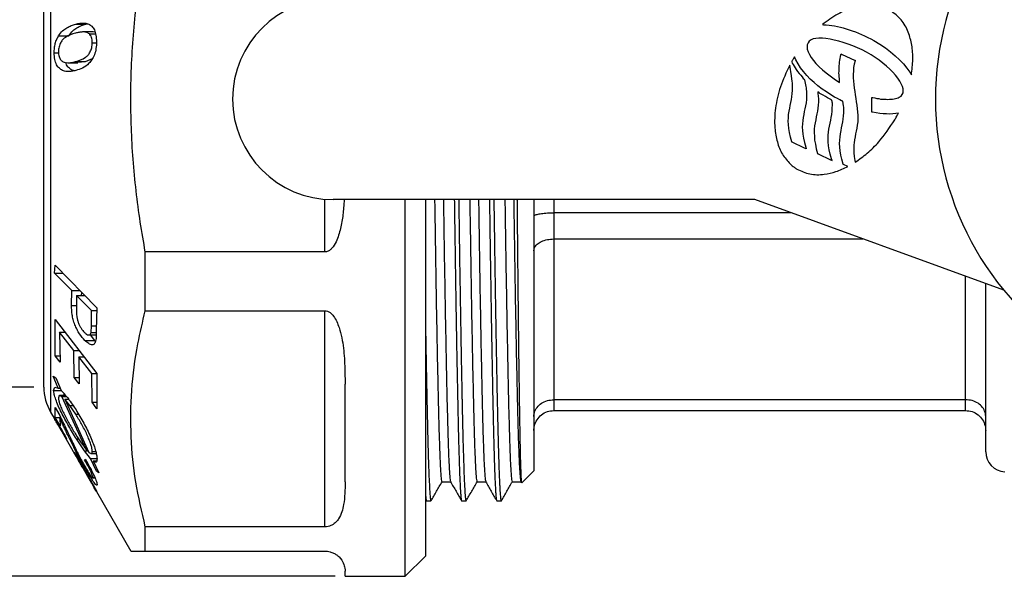
# Model space of a CAD drawing. Units: millimetres. Extents: x 70 to 263, y 24 to 184.
# Drawn here: x 115 to 164, y 121 to 149 of the extents above; entities that cross this region are included whole.
import ezdxf

# ---------------------------------------------------------------- set-up
doc = ezdxf.new("R2010")
doc.units = ezdxf.units.MM
doc.layers.add('DIMENSIONS', color=7, linetype='Continuous')
doc.styles.add('SLDTEXTSTYLE0', font='TXT', dxfattribs={"width": 0.7})
doc.dimstyles.new('SLDDIMSTYLE0', dxfattribs={"dimtxt": 4.701822, "dimasz": 2.116667, "dimexe": 0, "dimexo": 0.0625, "dimgap": 1.175456, "dimtad": 0, "dimtih": 1, "dimtoh": 1, "dimdec": 0, "dimrnd": 1e-09, "dimzin": 12, "dimdsep": 46, "dimtxsty": 'SLDTEXTSTYLE0', "dimsah": 1, "dimcen": 0.09, "dimadec": 0, "dimazin": 3, "dimtfac": 1, "dimtdec": 0, "dimtofl": 0, "dimtmove": 0, "dimatfit": 3, "dimfxl": 0, "dimfrac": 2, "dimtolj": 1, "dimtzin": 12, "dimarcsym": 0})
doc.dimstyles.new('SLDDIMSTYLE2', dxfattribs={"dimtxt": 4.701822, "dimasz": 2.116667, "dimexe": 0, "dimexo": 0.0625, "dimgap": 1.175456, "dimtad": 0, "dimtih": 1, "dimtoh": 1, "dimdec": 1, "dimrnd": 1e-09, "dimzin": 12, "dimdsep": 46, "dimtxsty": 'SLDTEXTSTYLE0', "dimsah": 1, "dimcen": 0.09, "dimadec": 0, "dimazin": 3, "dimtfac": 1, "dimtdec": 1, "dimtofl": 0, "dimtmove": 0, "dimatfit": 3, "dimfxl": 0, "dimfrac": 2, "dimtolj": 1, "dimtzin": 12, "dimarcsym": 0})

# ---------------------------------------------------------------- blocks, each defined once
blk = doc.blocks.new('_D_3')
at = {"layer": 'DIMENSIONS'}
for p, q in [((130.462, 168.99), (75.962, 168.99)), ((75.962, 168.99), (75.962, 148.234)), ((75.962, 121.49), (75.962, 142.246)), ((130.462, 121.49), (75.962, 121.49))]:
    blk.add_line(p, q, dxfattribs=at)
for points in [[(75.962, 168.99), (75.239, 164.288), (76.686, 164.288)], [(75.962, 121.49), (76.686, 126.192), (75.239, 126.192)]]:
    blk.add_solid(points, dxfattribs=at)
at = {"layer": 'DIMENSIONS', "char_height": 3.7042, "attachment_point": 1, "style": 'SLDTEXTSTYLE0'}
for s, insert in [('%%c', (70.488, 147.021)), ('48', (75.949, 147.021))]:
    blk.add_mtext(s, dxfattribs=dict(at, insert=insert))
blk = doc.blocks.new('_D_4')
at = {"layer": 'DIMENSIONS'}
for p, q in [((115.462, 159.57), (99.962, 159.57)), ((99.962, 159.57), (99.962, 148.114)), ((99.962, 130.91), (99.962, 142.366)), ((115.462, 130.91), (99.962, 130.91))]:
    blk.add_line(p, q, dxfattribs=at)
for points in [[(99.962, 159.57), (99.239, 154.869), (100.686, 154.869)], [(99.962, 130.91), (100.686, 135.612), (99.239, 135.612)]]:
    blk.add_solid(points, dxfattribs=at)
at = {"layer": 'DIMENSIONS', "insert": (93.422, 147.141), "char_height": 3.7042, "attachment_point": 1, "style": 'SLDTEXTSTYLE0'}
blk.add_mtext('25 PE', dxfattribs=at)

msp = doc.modelspace()

# ---------------------------------------------------------------- linework, layer by layer
at = {"color": 8, "linetype": 'Continuous', "lineweight": 25}
for p, q in [((116.297, 160.82), (116.297, 129.66)), ((129.962, 137.637), (129.962, 140.256)), ((141.362, 140.24), (141.362, 139.583)), ((161.862, 130.28), (161.862, 136.419)), ((117.336, 134.969), (117.586, 134.969)), ((118.329, 133.963), (118.58, 133.963)), ((117.159, 128.506), (117.224, 128.506))]:
    msp.add_line(p, q, dxfattribs=at)
at = {"color": 7, "linetype": 'Continuous', "lineweight": 25}
for p, q in [((115.962, 130.91), (115.962, 159.57)), ((117.547, 148.969), (118.047, 148.969)), ((118.416, 148.582), (117.916, 148.582)), ((118.047, 148.969), (118.137, 148.984)), ((118.51, 148.571), (118.416, 148.58)), ((154.729, 148.945), (154.79, 148.943)), ((154.79, 148.943), (154.925, 148.933)), ((154.925, 148.933), (155.06, 148.919)), ((155.06, 148.919), (155.198, 148.904)), ((155.198, 148.904), (155.34, 148.879)), ((155.34, 148.879), (155.479, 148.851)), ((155.479, 148.851), (155.625, 148.82)), ((155.625, 148.82), (155.771, 148.782)), ((155.771, 148.782), (155.922, 148.745)), ((155.922, 148.745), (156.069, 148.693)), ((156.069, 148.693), (156.22, 148.645)), ((156.22, 148.645), (156.375, 148.584)), ((156.375, 148.584), (156.525, 148.523)), ((116.699, 148.397), (117.199, 148.397)), ((118.228, 148.484), (118.536, 148.484)), ((154.076, 148.118), (154.016, 148.039)), ((154.176, 148.191), (154.076, 148.118)), ((154.277, 148.232), (154.176, 148.191)), ((154.407, 148.257), (154.277, 148.232)), ((154.558, 148.271), (154.407, 148.257)), ((154.728, 148.268), (154.558, 148.271)), ((154.91, 148.255), (154.728, 148.268)), ((155.11, 148.225), (154.91, 148.255)), ((155.325, 148.177), (155.11, 148.225)), ((155.548, 148.124), (155.325, 148.177)), ((155.771, 148.061), (155.548, 148.124)), ((156.525, 148.523), (156.678, 148.457)), ((156.678, 148.457), (156.834, 148.39)), ((156.834, 148.39), (156.989, 148.311)), ((156.989, 148.311), (157.14, 148.233)), ((157.14, 148.233), (157.294, 148.149)), ((157.294, 148.149), (157.585, 147.975)), ((118.374, 148.046), (118.58, 148.046)), ((153.978, 147.943), (153.966, 147.838)), ((153.966, 147.838), (153.98, 147.72)), ((154.016, 148.039), (153.978, 147.943)), ((153.98, 147.72), (154.021, 147.595)), ((154.021, 147.595), (154.085, 147.458)), ((156.01, 147.979), (155.771, 148.061)), ((156.24, 147.891), (156.01, 147.979)), ((156.478, 147.793), (156.24, 147.891)), ((156.709, 147.688), (156.478, 147.793)), ((156.935, 147.571), (156.709, 147.688)), ((157.585, 147.975), (157.869, 147.79)), ((157.869, 147.79), (158.122, 147.595)), ((158.122, 147.595), (158.358, 147.397)), ((116.477, 147.538), (116.691, 147.538)), ((117.541, 147.112), (118.041, 147.112)), ((117.655, 147.071), (118.041, 147.112)), ((118.041, 147.112), (118.384, 147.257)), ((153.203, 147.103), (153.233, 147.036)), ((153.413, 147.196), (153.346, 147.347)), ((153.523, 147), (153.413, 147.196)), ((154.085, 147.458), (154.173, 147.312)), ((154.173, 147.312), (154.283, 147.162)), ((154.283, 147.162), (154.412, 147.009)), ((155.587, 147.082), (155.598, 147.174)), ((155.598, 147.174), (155.614, 147.264)), ((155.614, 147.264), (155.636, 147.354)), ((155.636, 147.354), (155.656, 147.441)), ((155.656, 147.441), (155.667, 147.488)), ((155.667, 147.488), (155.711, 147.468)), ((155.711, 147.468), (156.333, 147.185)), ((156.355, 147.14), (156.318, 146.972)), ((156.333, 147.185), (156.362, 147.171)), ((156.362, 147.171), (156.355, 147.14)), ((157.155, 147.449), (156.935, 147.571)), ((157.364, 147.316), (157.155, 147.449)), ((157.561, 147.176), (157.364, 147.316)), ((157.748, 147.033), (157.561, 147.176)), ((158.358, 147.397), (158.572, 147.197)), ((158.572, 147.197), (158.767, 146.991)), ((117.155, 147.05), (117.655, 147.05)), ((153.193, 146.399), (153.103, 146.921)), ((153.233, 147.036), (153.278, 146.961)), ((153.278, 146.961), (153.328, 146.874)), ((153.328, 146.874), (153.369, 146.8)), ((153.369, 146.8), (153.426, 146.717)), ((153.426, 146.717), (153.496, 146.621)), ((153.496, 146.621), (153.574, 146.519)), ((153.648, 146.803), (153.523, 147)), ((153.792, 146.608), (153.648, 146.803)), ((153.954, 146.419), (153.792, 146.608)), ((154.412, 147.009), (154.562, 146.853)), ((154.562, 146.853), (154.731, 146.703)), ((154.731, 146.703), (154.913, 146.545)), ((155.557, 146.532), (155.562, 146.629)), ((155.56, 146.719), (155.564, 146.814)), ((155.562, 146.629), (155.56, 146.719)), ((155.564, 146.814), (155.568, 146.901)), ((155.568, 146.901), (155.579, 146.996)), ((155.579, 146.996), (155.587, 147.082)), ((156.274, 146.642), (156.265, 146.469)), ((156.288, 146.806), (156.274, 146.642)), ((156.318, 146.972), (156.288, 146.806)), ((157.922, 146.879), (157.748, 147.033)), ((158.086, 146.728), (157.922, 146.879)), ((158.237, 146.578), (158.086, 146.728)), ((158.767, 146.991), (158.935, 146.785)), ((158.935, 146.785), (159.085, 146.578)), ((153.213, 146.251), (153.193, 146.399)), ((153.221, 146.128), (153.213, 146.251)), ((153.234, 146.032), (153.221, 146.128)), ((153.574, 146.519), (153.65, 146.424)), ((153.65, 146.424), (153.721, 146.341)), ((153.721, 146.341), (153.78, 146.265)), ((153.78, 146.265), (153.823, 146.224)), ((153.823, 146.224), (153.831, 146.216)), ((153.831, 146.216), (153.834, 146.205)), ((153.834, 146.205), (153.854, 146.118)), ((153.854, 146.118), (153.867, 146.034)), ((154.126, 146.236), (153.954, 146.419)), ((154.316, 146.06), (154.126, 146.236)), ((154.913, 146.545), (155.111, 146.395)), ((155.111, 146.395), (155.32, 146.243)), ((155.32, 146.243), (155.54, 146.105)), ((155.565, 146.447), (155.557, 146.532)), ((155.567, 146.354), (155.565, 146.447)), ((155.575, 146.261), (155.567, 146.354)), ((155.582, 146.169), (155.575, 146.261)), ((155.589, 146.074), (155.582, 146.169)), ((156.265, 146.469), (156.268, 146.306)), ((156.268, 146.306), (156.278, 146.133)), ((156.278, 146.133), (156.292, 145.962)), ((158.366, 146.426), (158.237, 146.578)), ((158.483, 146.28), (158.366, 146.426)), ((158.582, 146.134), (158.483, 146.28)), ((158.659, 145.997), (158.582, 146.134)), ((159.085, 146.578), (159.163, 146.446)), ((153.233, 145.515), (153.241, 145.667)), ((153.242, 145.953), (153.234, 146.032)), ((153.241, 145.667), (153.244, 145.834)), ((153.244, 145.834), (153.242, 145.953)), ((153.867, 146.034), (153.885, 145.95)), ((153.885, 145.95), (153.9, 145.874)), ((153.9, 145.874), (153.918, 145.796)), ((153.918, 145.796), (153.927, 145.71)), ((153.927, 145.71), (153.939, 145.632)), ((153.939, 145.632), (153.947, 145.542)), ((154.51, 145.895), (154.316, 146.06)), ((154.718, 145.735), (154.51, 145.895)), ((154.93, 145.594), (154.718, 145.735)), ((155.54, 146.105), (155.59, 146.071)), ((155.59, 146.071), (155.589, 146.074)), ((156.292, 145.962), (156.312, 145.789)), ((156.312, 145.789), (156.339, 145.619)), ((158.717, 145.864), (158.659, 145.997)), ((158.747, 145.743), (158.717, 145.864)), ((158.761, 145.637), (158.747, 145.743)), ((158.749, 145.546), (158.761, 145.637)), ((153.162, 145.067), (153.188, 145.217)), ((153.188, 145.217), (153.213, 145.361)), ((153.213, 145.361), (153.233, 145.515)), ((153.936, 145.215), (153.916, 145.056)), ((153.944, 145.37), (153.936, 145.215)), ((153.947, 145.542), (153.944, 145.37)), ((154.573, 145.549), (154.497, 145.61)), ((154.497, 145.61), (154.509, 145.514)), ((154.509, 145.514), (154.542, 145.261)), ((154.542, 145.261), (154.54, 145.097)), ((154.601, 145.527), (154.573, 145.549)), ((154.668, 145.486), (154.601, 145.527)), ((154.766, 145.431), (154.668, 145.486)), ((154.879, 145.362), (154.766, 145.431)), ((154.992, 145.304), (154.879, 145.362)), ((155.152, 145.453), (154.93, 145.594)), ((155.093, 145.247), (154.992, 145.304)), ((155.156, 145.215), (155.093, 145.247)), ((155.341, 145.341), (155.152, 145.453)), ((155.187, 145.195), (155.156, 145.215)), ((155.202, 145.186), (155.187, 145.195)), ((155.205, 145.169), (155.202, 145.186)), ((155.212, 145.128), (155.205, 145.169)), ((155.486, 145.265), (155.341, 145.341)), ((155.598, 145.202), (155.486, 145.265)), ((155.682, 145.162), (155.598, 145.202)), ((155.737, 145.14), (155.682, 145.162)), ((155.754, 145.133), (155.737, 145.14)), ((155.77, 145.017), (155.754, 145.133)), ((156.339, 145.619), (156.365, 145.447)), ((156.365, 145.447), (156.392, 145.275)), ((156.392, 145.275), (156.418, 145.103)), ((157.197, 145.328), (157.244, 145.318)), ((157.197, 145.28), (157.197, 145.328)), ((157.198, 144.622), (157.197, 145.28)), ((157.244, 145.318), (157.342, 145.299)), ((157.342, 145.299), (157.442, 145.277)), ((157.442, 145.277), (157.538, 145.262)), ((157.538, 145.262), (157.631, 145.245)), ((157.631, 145.245), (157.726, 145.237)), ((157.726, 145.237), (157.818, 145.232)), ((157.818, 145.232), (157.903, 145.229)), ((157.903, 145.229), (157.99, 145.225)), ((157.99, 145.225), (158.071, 145.233)), ((158.071, 145.233), (158.155, 145.234)), ((158.155, 145.234), (158.227, 145.24)), ((158.227, 145.24), (158.298, 145.254)), ((158.298, 145.254), (158.371, 145.271)), ((158.371, 145.271), (158.441, 145.285)), ((158.441, 145.285), (158.498, 145.307)), ((158.498, 145.307), (158.554, 145.331)), ((158.554, 145.331), (158.65, 145.393)), ((158.65, 145.393), (158.711, 145.461)), ((158.711, 145.461), (158.749, 145.546)), ((153.078, 144.632), (153.103, 144.781)), ((153.103, 144.781), (153.13, 144.927)), ((153.13, 144.927), (153.162, 145.067)), ((153.862, 144.758), (153.831, 144.617)), ((153.888, 144.909), (153.862, 144.758)), ((153.916, 145.056), (153.888, 144.909)), ((154.486, 144.646), (154.454, 144.499)), ((154.511, 144.789), (154.486, 144.646)), ((154.525, 144.941), (154.511, 144.789)), ((154.54, 145.097), (154.525, 144.941)), ((155.216, 145.12), (155.212, 145.128)), ((155.215, 144.634), (155.225, 144.794)), ((155.217, 145.118), (155.216, 145.12)), ((155.218, 145.104), (155.217, 145.118)), ((155.224, 145.081), (155.218, 145.104)), ((155.227, 145.031), (155.224, 145.081)), ((155.225, 144.794), (155.228, 144.961)), ((155.228, 144.961), (155.227, 145.031)), ((155.784, 144.909), (155.77, 145.017)), ((155.791, 144.833), (155.784, 144.909)), ((155.798, 144.779), (155.791, 144.833)), ((155.796, 144.557), (155.799, 144.723)), ((155.799, 144.723), (155.798, 144.779)), ((156.418, 145.103), (156.445, 144.936)), ((156.445, 144.936), (156.466, 144.762)), ((156.466, 144.762), (156.486, 144.6)), ((153.034, 144.143), (153.037, 144.313)), ((153.037, 144.313), (153.051, 144.477)), ((153.051, 144.477), (153.078, 144.632)), ((153.752, 144.175), (153.738, 144.014)), ((153.772, 144.324), (153.752, 144.175)), ((153.799, 144.472), (153.772, 144.324)), ((153.831, 144.617), (153.799, 144.472)), ((154.396, 144.208), (154.37, 144.058)), ((154.428, 144.355), (154.396, 144.208)), ((154.454, 144.499), (154.428, 144.355)), ((155.111, 144.043), (155.143, 144.184)), ((155.143, 144.184), (155.169, 144.329)), ((155.169, 144.329), (155.197, 144.482)), ((155.197, 144.482), (155.215, 144.634)), ((155.743, 144.104), (155.768, 144.249)), ((155.768, 144.249), (155.788, 144.404)), ((155.788, 144.404), (155.796, 144.557)), ((156.486, 144.6), (156.5, 144.432)), ((156.499, 144.26), (156.49, 144.103)), ((156.5, 144.432), (156.499, 144.26)), ((157.198, 144.589), (157.198, 144.622)), ((157.231, 144.584), (157.198, 144.589)), ((157.411, 144.553), (157.231, 144.584)), ((157.585, 144.526), (157.411, 144.553)), ((157.756, 144.506), (157.585, 144.526)), ((157.919, 144.499), (157.756, 144.506)), ((158.084, 144.495), (157.919, 144.499)), ((158.236, 144.505), (158.084, 144.495)), ((158.384, 144.519), (158.236, 144.505)), ((158.517, 144.544), (158.384, 144.519)), ((153.037, 143.968), (153.034, 144.143)), ((153.054, 143.774), (153.037, 143.968)), ((153.087, 143.57), (153.054, 143.774)), ((153.738, 144.014), (153.731, 143.848)), ((153.731, 143.848), (153.734, 143.678)), ((153.734, 143.678), (153.755, 143.491)), ((154.329, 143.74), (154.321, 143.573)), ((154.343, 143.904), (154.329, 143.74)), ((154.37, 144.058), (154.343, 143.904)), ((155.039, 143.601), (155.059, 143.75)), ((155.059, 143.75), (155.086, 143.9)), ((155.086, 143.9), (155.111, 144.043)), ((155.633, 143.517), (155.66, 143.67)), ((155.66, 143.67), (155.685, 143.815)), ((155.685, 143.815), (155.718, 143.962)), ((155.718, 143.962), (155.743, 144.104)), ((156.444, 143.798), (156.417, 143.652)), ((156.469, 143.949), (156.444, 143.798)), ((156.49, 144.103), (156.469, 143.949)), ((153.138, 143.35), (153.087, 143.57)), ((153.206, 143.115), (153.138, 143.35)), ((153.755, 143.491), (153.782, 143.291)), ((153.782, 143.291), (153.832, 143.076)), ((154.321, 143.573), (154.321, 143.57)), ((154.321, 143.57), (154.321, 143.568)), ((154.321, 143.568), (154.331, 143.395)), ((154.331, 143.395), (154.345, 143.201)), ((154.345, 143.201), (154.38, 142.993)), ((155.018, 143.276), (155.026, 143.441)), ((155.026, 143.106), (155.018, 143.276)), ((155.026, 143.441), (155.039, 143.601)), ((155.59, 143.038), (155.598, 143.202)), ((155.598, 143.202), (155.612, 143.365)), ((155.612, 143.365), (155.633, 143.517)), ((156.334, 143.211), (156.307, 143.061)), ((156.359, 143.361), (156.334, 143.211)), ((156.385, 143.506), (156.359, 143.361)), ((156.417, 143.652), (156.385, 143.506)), ((153.211, 143.098), (153.206, 143.115)), ((153.227, 143.091), (153.211, 143.098)), ((153.843, 142.796), (153.227, 143.091)), ((153.832, 143.076), (153.898, 142.842)), ((153.922, 142.759), (153.843, 142.796)), ((153.898, 142.842), (153.922, 142.759)), ((154.38, 142.993), (154.425, 142.772)), ((154.425, 142.772), (154.492, 142.536)), ((155.043, 142.918), (155.026, 143.106)), ((155.074, 142.713), (155.043, 142.918)), ((155.124, 142.497), (155.074, 142.713)), ((155.594, 142.855), (155.59, 143.038)), ((155.615, 142.663), (155.594, 142.855)), ((156.298, 142.966), (156.293, 142.57)), ((156.307, 143.061), (156.298, 142.966)), ((154.492, 142.536), (154.497, 142.518)), ((154.497, 142.518), (154.513, 142.511)), ((154.513, 142.511), (155.137, 142.217)), ((155.192, 142.263), (155.124, 142.497)), ((155.137, 142.217), (155.216, 142.179)), ((155.216, 142.179), (155.192, 142.263)), ((155.643, 142.458), (155.615, 142.663)), ((155.694, 142.245), (155.643, 142.458)), ((155.761, 142.008), (155.694, 142.245)), ((156.293, 142.57), (156.293, 142.566)), ((156.293, 142.566), (156.309, 142.384)), ((156.309, 142.384), (156.341, 142.186)), ((155.766, 141.991), (155.761, 142.008)), ((155.782, 141.984), (155.766, 141.991)), ((155.998, 141.881), (155.782, 141.984)), ((156.341, 142.186), (156.362, 142.094)), ((151.362, 140.24), (130.362, 140.24)), ((133.962, 121.49), (133.962, 140.24)), ((134.962, 140.24), (134.962, 122.49)), ((140.362, 140.24), (140.362, 126.74)), ((163.766, 135.726), (151.362, 140.24)), ((141.362, 139.583), (141.362, 138.28)), ((153.167, 139.583), (141.362, 139.583)), ((141.362, 138.28), (141.362, 130.28)), ((141.362, 138.28), (156.748, 138.28)), ((121.014, 134.707), (121.014, 137.637)), ((129.962, 137.637), (121.014, 137.637)), ((116.5, 136.581), (116.519, 136.969)), ((116.519, 136.969), (118.6, 134.849)), ((117.347, 135.719), (116.5, 136.581)), ((116.5, 136.581), (116.899, 136.581)), ((162.862, 127.692), (162.862, 136.055)), ((117.336, 134.969), (117.347, 135.719)), ((117.347, 135.719), (117.745, 135.719)), ((117.594, 135.47), (117.583, 134.713)), ((118.339, 134.712), (117.594, 135.47)), ((117.594, 135.47), (117.991, 135.47)), ((117.844, 135.47), (117.846, 135.617)), ((118.6, 134.849), (118.575, 133.744)), ((118.329, 133.963), (118.339, 134.712)), ((118.339, 134.712), (118.597, 134.712)), ((121.014, 134.707), (129.962, 134.707)), ((129.962, 123.954), (129.962, 134.707)), ((116.518, 134.278), (118.605, 131.585)), ((116.524, 132.469), (116.518, 134.278)), ((118.315, 133.619), (118.329, 133.963)), ((116.747, 133.639), (116.771, 132.151)), ((117.458, 132.723), (116.747, 133.639)), ((116.747, 133.639), (117.013, 133.639)), ((118.199, 133.5), (118.567, 133.5)), ((118.504, 133.226), (118.287, 133.5)), ((118.315, 133.619), (118.571, 133.619)), ((118.575, 133.744), (118.561, 133.319)), ((118.004, 133.226), (118.504, 133.226)), ((116.771, 132.151), (116.524, 132.469)), ((116.524, 132.469), (116.765, 132.469)), ((117.471, 131.382), (117.458, 132.723)), ((117.458, 132.723), (117.723, 132.723)), ((117.703, 132.407), (117.715, 131.066)), ((118.343, 131.582), (117.703, 132.407)), ((117.703, 132.407), (117.968, 132.407)), ((116.43, 131.454), (116.563, 131.366)), ((116.682, 130.858), (116.43, 131.454)), ((118.36, 130.15), (118.343, 131.582)), ((118.343, 131.582), (118.6, 131.582)), ((118.605, 131.585), (118.606, 129.833)), ((116.563, 131.366), (116.822, 130.743)), ((117.715, 131.066), (117.471, 131.382)), ((117.471, 131.382), (117.712, 131.382)), ((130.962, 126.193), (130.962, 131.054)), ((116.447, 130.743), (116.506, 130.911)), ((116.447, 130.743), (116.822, 130.743)), ((116.506, 130.911), (116.682, 130.858)), ((116.682, 130.858), (116.774, 130.858)), ((116.732, 130.49), (116.685, 130.375)), ((116.863, 130.437), (116.732, 130.49)), ((117.04, 130.491), (116.752, 130.491)), ((118.068, 127.803), (116.863, 130.437)), ((116.863, 130.437), (117.086, 130.437)), ((117.011, 130.299), (118.207, 127.656)), ((117.252, 129.996), (117.011, 130.299)), ((117.011, 130.299), (117.2, 130.299)), ((117.547, 129.556), (117.252, 129.996)), ((117.252, 129.996), (117.407, 129.996)), ((118.606, 129.833), (118.36, 130.15)), ((118.36, 130.15), (118.606, 130.15)), ((161.862, 130.28), (141.362, 130.28)), ((141.362, 130.28), (141.362, 129.74)), ((161.862, 129.74), (161.862, 130.28)), ((116.297, 129.66), (116.522, 129.27)), ((116.531, 129.392), (116.533, 129.885)), ((116.533, 129.885), (116.709, 129.571)), ((117.547, 129.556), (117.688, 129.556)), ((141.362, 129.74), (161.862, 129.74)), ((116.779, 128.971), (116.531, 129.392)), ((116.531, 129.392), (116.798, 129.392)), ((116.76, 129.337), (116.779, 128.971)), ((116.76, 129.337), (116.825, 129.337)), ((116.787, 128.812), (117.561, 127.472)), ((117.078, 128.389), (117.086, 128.336)), ((117.982, 127.732), (117.588, 128.325)), ((117.588, 128.325), (117.697, 128.325)), ((117.473, 127.663), (117.517, 127.62)), ((117.517, 127.62), (118.583, 125.744)), ((118.286, 127.347), (117.982, 127.732)), ((117.982, 127.732), (118.173, 127.732)), ((118.068, 127.803), (118.141, 127.803)), ((118.328, 127.596), (118.571, 127.596)), ((118.375, 127.705), (118.544, 127.705)), ((118.331, 126.16), (117.77, 127.143)), ((117.99, 127.269), (118.03, 127.317)), ((117.99, 127.269), (118.057, 127.269)), ((118.591, 126.72), (118.286, 127.347)), ((118.286, 127.347), (118.608, 127.347)), ((118.41, 127.229), (118.696, 126.633)), ((118.41, 127.229), (118.581, 127.229)), ((117.854, 126.964), (118.335, 126.13)), ((118.057, 126.801), (118.1, 126.801)), ((118.696, 126.633), (118.591, 126.72)), ((118.591, 126.72), (118.655, 126.72)), ((139.762, 126.14), (140.362, 126.74)), ((118.341, 126.134), (118.331, 126.16)), ((118.389, 126.389), (118.51, 126.389)), ((118.405, 126.408), (118.501, 126.408)), ((135.784, 126.187), (136.218, 126.187)), ((137.534, 126.187), (137.968, 126.187)), ((139.284, 126.187), (139.718, 126.187)), ((139.715, 126.193), (139.747, 126.138)), ((118.582, 125.703), (120.292, 122.74)), ((118.583, 125.744), (118.589, 125.707)), ((134.962, 125.332), (135.012, 125.246)), ((135.018, 125.24), (135.237, 125.24)), ((136.769, 125.24), (136.987, 125.24)), ((138.519, 125.24), (138.737, 125.24)), ((121.014, 122.74), (121.014, 123.954)), ((129.962, 123.954), (121.014, 123.954)), ((121.014, 122.74), (129.962, 122.74)), ((133.962, 121.49), (134.962, 122.49)), ((130.962, 121.49), (130.962, 121.74)), ((130.962, 121.49), (133.962, 121.49))]:
    msp.add_line(p, q, dxfattribs=at)
at = {"color": 7, "linetype": 'Continuous', "lineweight": 25, "flags": 128}
msp.add_lwpolyline([(118.575, 125.721), (118.454, 125.932), (118.346, 126.119)], dxfattribs=at)
at = {"color": 7, "linetype": 'Continuous', "lineweight": 25}
for centre, radius, start, end in [((175.362, 145.24), 15, 119.9264, 240.0736), ((130.362, 145.24), 5, 90, 270), ((118.462, 130.91), 2.5, 180, 210), ((163.862, 127.692), 1, 180, 267.1936)]:
    msp.add_arc(centre, radius, start, end, dxfattribs=at)
for points, knots in [([(121.014, 137.637), (120.928, 138.128), (120.661, 139.654), (120.369, 142.24), (120.247, 145.419), (120.398, 148.624), (120.705, 151.106), (120.954, 152.505), (121.014, 152.844)], [0, 0, 0, 0, 0.097767, 0.303866, 0.509937, 0.721235, 0.932568, 1, 1, 1, 1]), ([(158.121, 149.646), (157.936, 149.733), (157.563, 149.908), (156.92, 149.942), (156.218, 149.812), (155.457, 149.489), (154.979, 149.132), (154.729, 148.945)], [0, 0, 0, 0, 0.165045, 0.333798, 0.513986, 0.745789, 1, 1, 1, 1]), ([(159.163, 146.446), (159.195, 146.701), (159.257, 147.194), (159.204, 147.914), (159.026, 148.591), (158.691, 149.22), (158.309, 149.505), (158.121, 149.646)], [0, 0, 0, 0, 0.216459, 0.417121, 0.6024168, 0.8046678, 1, 1, 1, 1]), ([(116.699, 148.397), (116.764, 148.482), (116.895, 148.652), (117.111, 148.798), (117.329, 148.904), (117.474, 148.948), (117.547, 148.969)], [0, 0, 0, 0, 0.248833, 0.498486, 0.749158, 1, 1, 1, 1]), ([(117.199, 148.397), (117.264, 148.482), (117.395, 148.652), (117.611, 148.798), (117.829, 148.904), (117.974, 148.948), (118.047, 148.969)], [0, 0, 0, 0, 0.248833, 0.498487, 0.749157, 1, 1, 1, 1]), ([(118.228, 148.484), (118.174, 148.516), (118.066, 148.582), (117.89, 148.586), (117.713, 148.567), (117.594, 148.538), (117.535, 148.523)], [0, 0, 0, 0, 0.249145, 0.499112, 0.749509, 1, 1, 1, 1]), ([(117.547, 148.969), (117.622, 148.987), (117.772, 149.022), (117.993, 149.034), (118.189, 148.987), (118.355, 148.874), (118.485, 148.699), (118.567, 148.424), (118.578, 148.205), (118.584, 148.096)], [0, 0, 0, 0, 0.168805, 0.334779, 0.50004, 0.625287, 0.75046, 0.875269, 1, 1, 1, 1]), ([(116.477, 147.538), (116.479, 147.618), (116.483, 147.777), (116.528, 148.013), (116.601, 148.227), (116.666, 148.34), (116.699, 148.397)], [0, 0, 0, 0, 0.250136, 0.499446, 0.748985, 1, 1, 1, 1]), ([(117.535, 148.523), (117.366, 148.474), (117.155, 148.413), (116.908, 148.218), (116.797, 148.06), (116.722, 147.885), (116.689, 147.72), (116.687, 147.636), (116.685, 147.593)], [0, 0, 0, 0, 0.499966, 0.624794, 0.749625, 0.874418, 0.937315, 1, 1, 1, 1]), ([(118.584, 148.096), (118.579, 147.984), (118.569, 147.759), (118.489, 147.438), (118.383, 147.235), (118.287, 147.104), (118.136, 146.936), (117.89, 146.767), (117.668, 146.7), (117.557, 146.666)], [0, 0, 0, 0, 0.125702, 0.250256, 0.375456, 0.435339, 0.500837, 0.749726, 1, 1, 1, 1]), ([(118.374, 148.046), (118.372, 148.094), (118.368, 148.191), (118.337, 148.318), (118.289, 148.417), (118.248, 148.462), (118.228, 148.484)], [0, 0, 0, 0, 0.250862, 0.500367, 0.749726, 1, 1, 1, 1]), ([(116.685, 147.593), (116.688, 147.552), (116.693, 147.471), (116.72, 147.362), (116.757, 147.268), (116.82, 147.169), (116.915, 147.091), (117.161, 147.017), (117.372, 147.07), (117.541, 147.112)], [0, 0, 0, 0, 0.062923, 0.125449, 0.187863, 0.250399, 0.375304, 0.500416, 1, 1, 1, 1]), ([(117.541, 147.112), (117.71, 147.161), (117.921, 147.222), (118.163, 147.418), (118.27, 147.578), (118.34, 147.754), (118.371, 147.92), (118.373, 148.004), (118.374, 148.046)], [0, 0, 0, 0, 0.500008, 0.625132, 0.750023, 0.874645, 0.937426, 1, 1, 1, 1]), ([(117.557, 146.666), (117.481, 146.648), (117.331, 146.613), (117.106, 146.601), (116.904, 146.649), (116.73, 146.762), (116.613, 146.906), (116.543, 147.07), (116.493, 147.263), (116.484, 147.428), (116.477, 147.538)], [0, 0, 0, 0, 0.168913, 0.33444, 0.4993611, 0.6243853, 0.7495294, 0.812316, 0.8751037, 1, 1, 1, 1]), ([(153.255, 147.197), (153.245, 147.18), (153.227, 147.148), (153.21, 147.117), (153.203, 147.103)], [0, 0, 0, 0, 0.5604941, 1, 1, 1, 1]), ([(153.346, 147.347), (153.329, 147.319), (153.298, 147.27), (153.268, 147.219), (153.255, 147.197)], [0, 0, 0, 0, 0.559194, 1, 1, 1, 1]), ([(117.484, 146.651), (117.452, 146.655), (117.363, 146.664), (117.232, 146.769), (117.111, 146.892), (117.072, 147.023), (117.06, 147.061)], [0, 0, 0, 0, 0.192018, 0.527901, 0.861998, 1, 1, 1, 1]), ([(153.103, 146.921), (152.936, 146.568), (152.613, 145.888), (152.37, 144.827), (152.327, 143.894), (152.461, 143.119), (152.703, 142.492), (152.986, 142.172), (153.123, 142.016)], [0, 0, 0, 0, 0.224012, 0.431443, 0.620631, 0.756273, 0.881583, 1, 1, 1, 1]), ([(156.362, 142.094), (156.567, 142.24), (156.991, 142.541), (157.682, 143.228), (158.08, 143.827), (158.33, 144.202)], [0, 0, 0, 0, 0.2596526, 0.5358594, 1, 1, 1, 1]), ([(158.33, 144.202), (158.366, 144.266), (158.43, 144.378), (158.49, 144.493), (158.517, 144.544)], [0, 0, 0, 0, 0.56261, 1, 1, 1, 1]), ([(153.123, 142.016), (153.171, 141.973), (153.24, 141.91), (153.316, 141.856), (153.339, 141.84)], [0, 0, 0, 0, 0.69303, 1, 1, 1, 1]), ([(153.339, 141.84), (153.362, 141.823), (153.402, 141.793), (153.445, 141.765), (153.463, 141.753)], [0, 0, 0, 0, 0.5599355, 1, 1, 1, 1]), ([(153.463, 141.753), (153.674, 141.658), (154.103, 141.463), (154.786, 141.47), (155.426, 141.612), (155.803, 141.789), (155.998, 141.881)], [0, 0, 0, 0, 0.259977, 0.528803, 0.75586, 1, 1, 1, 1]), ([(130.914, 140.24), (130.908, 140.105), (130.889, 139.735), (130.812, 139.139), (130.684, 138.571), (130.516, 138.127), (130.364, 137.866), (130.19, 137.706), (130.068, 137.644), (129.988, 137.639), (129.962, 137.637)], [0, 0, 0, 0, 0.13692, 0.376567, 0.615694, 0.73402, 0.867647, 0.920842, 0.974604, 1, 1, 1, 1]), ([(135.421, 140.24), (135.426, 139.893), (135.443, 138.779), (135.471, 136.961), (135.506, 134.854), (135.542, 132.909), (135.578, 131.17), (135.612, 129.661), (135.647, 128.397), (135.682, 127.393), (135.718, 126.68), (135.753, 126.255), (135.774, 126.219), (135.784, 126.202)], [0, 0, 0, 0, 0.043501, 0.139553, 0.236705, 0.334187, 0.431217, 0.527046, 0.62313, 0.720297, 0.817778, 0.914789, 1, 1, 1, 1]), ([(135.858, 140.24), (135.864, 139.893), (135.88, 138.772), (135.908, 136.963), (135.944, 134.854), (135.98, 132.909), (136.016, 131.17), (136.05, 129.661), (136.084, 128.398), (136.12, 127.392), (136.156, 126.682), (136.188, 126.276), (136.207, 126.239), (136.215, 126.225)], [0, 0, 0, 0, 0.044055, 0.141964, 0.240993, 0.34036, 0.439265, 0.536946, 0.634887, 0.733932, 0.833298, 0.932183, 1, 1, 1, 1]), ([(136.402, 140.24), (136.404, 140.054), (136.413, 139.46), (136.425, 138.608), (136.439, 137.661), (136.452, 136.794), (136.467, 135.847), (136.483, 134.814), (136.502, 133.727), (136.52, 132.679), (136.538, 131.745), (136.553, 130.971), (136.565, 130.389), (136.576, 129.868), (136.587, 129.328), (136.601, 128.743), (136.614, 128.216), (136.626, 127.802), (136.635, 127.484), (136.644, 127.194), (136.656, 126.83), (136.672, 126.406), (136.691, 125.995), (136.707, 125.724), (136.719, 125.555), (136.728, 125.454), (136.737, 125.373), (136.746, 125.305), (136.756, 125.258), (136.764, 125.235), (136.768, 125.241), (136.769, 125.242)], [0, 0, 0, 0, 0.021892, 0.069686, 0.102094, 0.13721, 0.177287, 0.222325, 0.272324, 0.324905, 0.371732, 0.412606, 0.447526, 0.468824, 0.503131, 0.545495, 0.582235, 0.61335, 0.638839, 0.658703, 0.687185, 0.738066, 0.788948, 0.83983, 0.865275, 0.888373, 0.910638, 0.935702, 0.963566, 0.997126, 1, 1, 1, 1]), ([(136.621, 140.24), (136.621, 140.239), (136.626, 139.887), (136.636, 139.121), (136.654, 137.909), (136.668, 136.938), (136.679, 136.26), (136.685, 135.895), (136.691, 135.526), (136.697, 135.153), (136.703, 134.777), (136.713, 134.156), (136.727, 133.357), (136.743, 132.456), (136.756, 131.768), (136.766, 131.254), (136.773, 130.883), (136.779, 130.587), (136.784, 130.339), (136.79, 130.069), (136.798, 129.675), (136.81, 129.154), (136.822, 128.628), (136.834, 128.161), (136.845, 127.756), (136.86, 127.263), (136.878, 126.729), (136.898, 126.23), (136.913, 125.952), (136.92, 125.817), (136.923, 125.776), (136.925, 125.737), (136.928, 125.7), (136.93, 125.663), (136.932, 125.637), (136.935, 125.597), (136.939, 125.543), (136.946, 125.466), (136.954, 125.38), (136.965, 125.296), (136.975, 125.256), (136.982, 125.243), (136.985, 125.24), (136.987, 125.241), (136.987, 125.241)], [0, 0, 0, 0, 0.0001797, 0.0410878, 0.0911221, 0.1461644, 0.1614113, 0.1770019, 0.1929362, 0.2092142, 0.225836, 0.2428015, 0.2927358, 0.3362441, 0.3733256, 0.3969195, 0.4168974, 0.4332593, 0.446005, 0.4588027, 0.47974, 0.5156069, 0.5551899, 0.583882, 0.6143852, 0.6466993, 0.7036719, 0.7606444, 0.810783, 0.8173499, 0.8239168, 0.8304838, 0.8370507, 0.8436177, 0.8501846, 0.8522278, 0.8667695, 0.8834741, 0.9057864, 0.937433, 0.9761126, 0.9857636, 0.9957691, 1, 1, 1, 1]), ([(137.171, 140.24), (137.176, 139.893), (137.193, 138.779), (137.221, 136.961), (137.256, 134.854), (137.292, 132.909), (137.328, 131.17), (137.362, 129.661), (137.397, 128.397), (137.432, 127.393), (137.468, 126.68), (137.503, 126.255), (137.524, 126.219), (137.534, 126.202)], [0, 0, 0, 0, 0.043501, 0.139553, 0.236705, 0.334187, 0.431217, 0.527046, 0.62313, 0.720297, 0.817778, 0.914789, 1, 1, 1, 1]), ([(137.608, 140.24), (137.614, 139.893), (137.63, 138.772), (137.658, 136.963), (137.694, 134.854), (137.73, 132.909), (137.766, 131.17), (137.8, 129.661), (137.834, 128.398), (137.87, 127.392), (137.906, 126.682), (137.938, 126.276), (137.957, 126.239), (137.965, 126.225)], [0, 0, 0, 0, 0.044055, 0.141964, 0.240993, 0.34036, 0.439265, 0.536946, 0.634887, 0.733932, 0.833298, 0.932183, 1, 1, 1, 1]), ([(138.152, 140.24), (138.152, 140.195), (138.157, 139.852), (138.165, 139.275), (138.176, 138.535), (138.187, 137.756), (138.202, 136.817), (138.22, 135.636), (138.242, 134.285), (138.262, 133.121), (138.279, 132.227), (138.29, 131.627), (138.301, 131.081), (138.311, 130.556), (138.322, 130.051), (138.332, 129.569), (138.341, 129.154), (138.35, 128.802), (138.357, 128.506), (138.364, 128.233), (138.37, 128.015), (138.376, 127.778), (138.385, 127.471), (138.398, 127.047), (138.414, 126.606), (138.43, 126.224), (138.444, 125.943), (138.455, 125.753), (138.464, 125.629), (138.472, 125.516), (138.482, 125.412), (138.495, 125.305), (138.508, 125.242), (138.516, 125.248), (138.519, 125.249)], [0, 0, 0, 0, 0.005343, 0.040022, 0.068608, 0.094202, 0.134739, 0.184771, 0.244297, 0.313313, 0.347308, 0.376078, 0.404847, 0.433617, 0.462386, 0.491156, 0.519925, 0.540064, 0.560203, 0.580343, 0.597848, 0.608386, 0.634316, 0.670702, 0.717542, 0.762284, 0.799942, 0.829797, 0.851849, 0.867918, 0.899417, 0.929324, 0.977828, 1, 1, 1, 1]), ([(138.371, 140.24), (138.371, 140.198), (138.374, 139.987), (138.381, 139.469), (138.392, 138.756), (138.402, 138.043), (138.41, 137.525), (138.416, 137.103), (138.423, 136.662), (138.432, 136.092), (138.441, 135.531), (138.449, 135.015), (138.456, 134.579), (138.464, 134.115), (138.472, 133.623), (138.481, 133.108), (138.493, 132.451), (138.507, 131.697), (138.523, 130.891), (138.538, 130.171), (138.552, 129.531), (138.563, 129.024), (138.573, 128.61), (138.582, 128.257), (138.592, 127.894), (138.602, 127.527), (138.614, 127.162), (138.626, 126.805), (138.639, 126.468), (138.652, 126.173), (138.664, 125.929), (138.675, 125.74), (138.685, 125.595), (138.694, 125.487), (138.701, 125.408), (138.708, 125.353), (138.714, 125.311), (138.72, 125.28), (138.726, 125.256), (138.732, 125.243), (138.738, 125.238), (138.742, 125.243), (138.744, 125.246)], [0, 0, 0, 0, 0.004833, 0.024387, 0.060172, 0.088484, 0.109322, 0.122685, 0.139929, 0.163589, 0.193663, 0.211107, 0.230155, 0.250807, 0.273062, 0.296922, 0.322385, 0.366608, 0.408539, 0.448178, 0.485524, 0.520579, 0.54274, 0.566967, 0.593259, 0.621617, 0.652041, 0.68453, 0.719084, 0.75432, 0.786615, 0.81597, 0.842384, 0.865858, 0.88639, 0.903982, 0.918633, 0.935001, 0.95137, 0.967739, 0.984107, 1, 1, 1, 1]), ([(138.921, 140.24), (138.926, 139.893), (138.943, 138.779), (138.971, 136.961), (139.006, 134.854), (139.042, 132.909), (139.078, 131.17), (139.112, 129.661), (139.147, 128.397), (139.182, 127.393), (139.218, 126.68), (139.253, 126.255), (139.274, 126.219), (139.284, 126.202)], [0, 0, 0, 0, 0.043501, 0.139553, 0.236705, 0.334187, 0.431217, 0.527046, 0.62313, 0.720297, 0.817778, 0.914789, 1, 1, 1, 1]), ([(139.358, 140.24), (139.364, 139.893), (139.38, 138.772), (139.408, 136.963), (139.444, 134.854), (139.48, 132.909), (139.516, 131.17), (139.55, 129.661), (139.584, 128.398), (139.62, 127.392), (139.656, 126.682), (139.688, 126.276), (139.707, 126.239), (139.715, 126.225)], [0, 0, 0, 0, 0.044055, 0.141964, 0.240993, 0.34036, 0.439265, 0.536946, 0.634887, 0.733932, 0.833298, 0.932183, 1, 1, 1, 1]), ([(139.523, 140.24), (139.523, 140.208), (139.528, 139.652), (139.538, 138.592), (139.553, 137.074), (139.568, 135.626), (139.583, 134.258), (139.598, 132.974), (139.614, 131.763), (139.629, 130.655), (139.643, 129.66), (139.658, 128.778), (139.673, 128.005), (139.688, 127.362), (139.703, 126.852), (139.718, 126.471), (139.733, 126.23), (139.745, 126.12), (139.752, 126.142), (139.754, 126.148)], [0, 0, 0, 0, 0.003895, 0.068147, 0.133806, 0.199953, 0.26354, 0.32757, 0.392999, 0.458912, 0.522355, 0.586241, 0.651529, 0.717303, 0.780471, 0.844079, 0.909075, 0.97455, 1, 1, 1, 1]), ([(140.362, 139.409), (140.362, 139.41), (140.363, 139.423), (140.386, 139.456), (140.505, 139.504), (140.732, 139.548), (141.029, 139.578), (141.251, 139.582), (141.362, 139.583)], [0, 0, 0, 0, 0.006953, 0.151469, 0.366614, 0.578699, 0.789324, 1, 1, 1, 1]), ([(140.362, 137.696), (140.362, 137.698), (140.363, 137.744), (140.386, 137.855), (140.505, 138.018), (140.732, 138.163), (141.029, 138.261), (141.251, 138.274), (141.362, 138.28)], [0, 0, 0, 0, 0.006953, 0.151469, 0.366615, 0.578699, 0.789324, 1, 1, 1, 1]), ([(118.004, 133.226), (117.915, 133.328), (117.78, 133.482), (117.613, 133.771), (117.499, 134.008), (117.417, 134.265), (117.35, 134.597), (117.342, 134.82), (117.336, 134.969)], [0, 0, 0, 0, 0.249713, 0.374904, 0.50043, 0.625095, 0.750217, 1, 1, 1, 1]), ([(117.583, 134.713), (117.586, 134.621), (117.591, 134.481), (117.627, 134.276), (117.673, 134.117), (117.738, 133.968), (117.839, 133.789), (117.922, 133.696), (117.977, 133.635)], [0, 0, 0, 0, 0.251101, 0.383067, 0.501284, 0.626702, 0.752291, 1, 1, 1, 1]), ([(121.014, 123.954), (120.841, 124.695), (120.494, 126.18), (120.269, 128.452), (120.3, 130.751), (120.567, 132.845), (120.882, 134.158), (121.014, 134.707)], [0, 0, 0, 0, 0.208171, 0.417489, 0.630784, 0.84554, 1, 1, 1, 1]), ([(129.962, 134.707), (130.003, 134.702), (130.095, 134.693), (130.247, 134.603), (130.409, 134.426), (130.554, 134.169), (130.752, 133.634), (130.904, 132.84), (130.954, 131.895), (130.96, 131.311), (130.962, 131.054)], [0, 0, 0, 0, 0.026603, 0.059457, 0.115021, 0.191722, 0.268771, 0.530112, 0.7926, 1, 1, 1, 1]), ([(134.962, 134.212), (134.965, 134.063), (134.969, 133.819), (134.974, 133.494), (134.979, 133.222), (134.984, 132.955), (134.989, 132.69), (134.994, 132.43), (134.998, 132.173), (135.004, 131.899), (135.01, 131.566), (135.018, 131.131), (135.028, 130.619), (135.04, 130.054), (135.049, 129.627), (135.056, 129.325), (135.06, 129.158), (135.064, 128.99), (135.068, 128.819), (135.072, 128.648), (135.079, 128.351), (135.091, 127.91), (135.108, 127.327), (135.128, 126.722), (135.152, 126.151), (135.176, 125.708), (135.193, 125.487), (135.203, 125.392), (135.208, 125.357), (135.212, 125.328), (135.215, 125.304), (135.219, 125.285), (135.222, 125.27), (135.229, 125.247), (135.233, 125.245), (135.237, 125.243)], [0, 0, 0, 0, 0.026757, 0.04385, 0.060942, 0.078035, 0.095128, 0.112221, 0.129314, 0.146407, 0.167481, 0.198041, 0.238087, 0.279058, 0.326721, 0.340311, 0.354361, 0.36887, 0.383838, 0.399265, 0.415152, 0.465434, 0.527333, 0.600847, 0.685974, 0.779261, 0.858935, 0.874952, 0.890283, 0.904928, 0.918885, 0.932157, 0.944741, 0.956639, 1, 1, 1, 1]), ([(117.977, 133.635), (118.013, 133.602), (118.085, 133.535), (118.185, 133.492), (118.272, 133.506), (118.301, 133.582), (118.315, 133.619)], [0, 0, 0, 0, 0.250615, 0.500496, 0.750635, 1, 1, 1, 1]), ([(118.561, 133.319), (118.546, 133.233), (118.523, 133.105), (118.445, 133.023), (118.346, 132.999), (118.198, 133.05), (118.069, 133.168), (118.004, 133.226)], [0, 0, 0, 0, 0.251345, 0.376132, 0.50184, 0.751709, 1, 1, 1, 1]), ([(117.588, 128.325), (117.458, 128.536), (117.199, 128.957), (116.883, 129.54), (116.674, 129.985), (116.553, 130.289), (116.469, 130.555), (116.455, 130.68), (116.447, 130.743)], [0, 0, 0, 0, 0.250569, 0.499029, 0.624458, 0.749433, 0.874429, 1, 1, 1, 1]), ([(116.822, 130.743), (116.94, 130.616), (117.175, 130.363), (117.434, 129.966), (117.564, 129.767)], [0, 0, 0, 0, 0.500803, 1, 1, 1, 1]), ([(116.995, 130.491), (116.989, 130.509), (116.979, 130.538), (116.976, 130.558), (116.976, 130.565)], [0, 0, 0, 0, 0.626844, 1, 1, 1, 1]), ([(116.685, 130.375), (116.689, 130.329), (116.698, 130.237), (116.762, 130.033), (116.86, 129.794), (117.021, 129.454), (117.26, 129.015), (117.456, 128.7), (117.554, 128.542)], [0, 0, 0, 0, 0.125286, 0.250076, 0.375058, 0.500379, 0.749754, 1, 1, 1, 1]), ([(140.362, 129.45), (140.362, 129.453), (140.363, 129.518), (140.386, 129.675), (140.505, 129.906), (140.732, 130.113), (141.029, 130.253), (141.251, 130.271), (141.362, 130.28)], [0, 0, 0, 0, 0.006953, 0.151469, 0.366615, 0.578699, 0.789324, 1, 1, 1, 1]), ([(162.862, 129.45), (162.862, 129.453), (162.862, 129.518), (162.838, 129.675), (162.72, 129.906), (162.492, 130.113), (162.196, 130.253), (161.973, 130.271), (161.862, 130.28)], [0, 0, 0, 0, 0.006953, 0.151469, 0.366613, 0.578697, 0.789322, 1, 1, 1, 1]), ([(116.709, 129.571), (116.817, 129.357), (117.033, 128.928), (117.201, 128.56), (117.285, 128.375)], [0, 0, 0, 0, 0.497855, 1, 1, 1, 1]), ([(118.375, 127.705), (118.371, 127.755), (118.363, 127.849), (118.308, 128.053), (118.223, 128.289), (118.074, 128.636), (117.84, 129.082), (117.645, 129.398), (117.547, 129.556)], [0, 0, 0, 0, 0.133223, 0.250442, 0.375648, 0.500605, 0.750202, 1, 1, 1, 1]), ([(117.564, 129.767), (117.692, 129.556), (117.949, 129.134), (118.245, 128.54), (118.429, 128.087), (118.529, 127.782), (118.595, 127.52), (118.606, 127.396), (118.612, 127.334)], [0, 0, 0, 0, 0.250959, 0.499808, 0.624925, 0.749312, 0.874306, 1, 1, 1, 1]), ([(140.362, 128.74), (140.362, 128.744), (140.363, 128.822), (140.386, 129.012), (140.505, 129.291), (140.732, 129.539), (141.029, 129.708), (141.251, 129.729), (141.362, 129.74)], [0, 0, 0, 0, 0.006953, 0.151469, 0.366614, 0.578699, 0.789324, 1, 1, 1, 1]), ([(161.862, 129.74), (161.973, 129.729), (162.196, 129.708), (162.492, 129.539), (162.72, 129.291), (162.838, 129.012), (162.862, 128.822), (162.862, 128.744), (162.862, 128.74)], [0, 0, 0, 0, 0.2106781, 0.4213032, 0.6333873, 0.8485315, 0.9930466, 1, 1, 1, 1]), ([(116.468, 129.371), (116.476, 129.364), (116.487, 129.353), (116.567, 129.232), (116.674, 129.064), (116.847, 128.783), (117.001, 128.52), (117.078, 128.389)], [0, 0, 0, 0, 0.249237, 0.374568, 0.499964, 0.749589, 1, 1, 1, 1]), ([(116.692, 128.982), (116.669, 129.02), (116.608, 129.123), (116.534, 129.25), (116.48, 129.344), (116.472, 129.361), (116.468, 129.371)], [0, 0, 0, 0, 0.164259, 0.443058, 0.70644, 1, 1, 1, 1]), ([(116.68, 129.004), (116.682, 128.999), (116.687, 128.988), (116.727, 128.916), (116.763, 128.854), (116.787, 128.812), (116.787, 128.812)], [0, 0, 0, 0, 0.332695, 0.664947, 0.997738, 1, 1, 1, 1]), ([(117.086, 128.336), (117.038, 128.418), (116.942, 128.583), (116.828, 128.772), (116.756, 128.89), (116.715, 128.955), (116.687, 128.997), (116.682, 129.002), (116.68, 129.004)], [0, 0, 0, 0, 0.250534, 0.499591, 0.624558, 0.749588, 0.875001, 1, 1, 1, 1]), ([(117.159, 128.506), (117.128, 128.572), (117.065, 128.705), (116.971, 128.906), (116.873, 129.113), (116.798, 129.262), (116.76, 129.337)], [0, 0, 0, 0, 0.250472, 0.500959, 0.750619, 1, 1, 1, 1]), ([(118.057, 126.801), (117.968, 126.955), (117.791, 127.262), (117.473, 127.857), (117.285, 128.246), (117.159, 128.506)], [0, 0, 0, 0, 0.249186, 0.498376, 1, 1, 1, 1]), ([(117.554, 128.542), (117.643, 128.403), (117.822, 128.125), (117.986, 127.91), (118.068, 127.803)], [0, 0, 0, 0, 0.499913, 1, 1, 1, 1]), ([(117.285, 128.375), (117.393, 128.146), (117.554, 127.801), (117.784, 127.358), (117.931, 127.088), (118.009, 126.954), (118.048, 126.886)], [0, 0, 0, 0, 0.500907, 0.750523, 0.874486, 1, 1, 1, 1]), ([(117.669, 127.293), (117.666, 127.299), (117.662, 127.311), (117.619, 127.394), (117.557, 127.511), (117.501, 127.612), (117.473, 127.663)], [0, 0, 0, 0, 0.250315, 0.499617, 0.749473, 1, 1, 1, 1]), ([(118.207, 127.656), (118.255, 127.624), (118.326, 127.577), (118.372, 127.619), (118.374, 127.677), (118.375, 127.705)], [0, 0, 0, 0, 0.500423, 0.749576, 1, 1, 1, 1]), ([(117.561, 127.472), (117.569, 127.457), (117.598, 127.406), (117.632, 127.35), (117.661, 127.301), (117.666, 127.295), (117.669, 127.293)], [0, 0, 0, 0, 0.120549, 0.412635, 0.706751, 1, 1, 1, 1]), ([(117.896, 126.895), (117.894, 126.897), (117.89, 126.902), (117.849, 126.972), (117.781, 127.092), (117.725, 127.191), (117.685, 127.263), (117.68, 127.271)], [0, 0, 0, 0, 0.24188, 0.4827, 0.724944, 0.967807, 1, 1, 1, 1]), ([(117.77, 127.143), (117.805, 127.075), (117.876, 126.941), (117.89, 126.91), (117.896, 126.895)], [0, 0, 0, 0, 0.502293, 1, 1, 1, 1]), ([(118.405, 126.408), (118.4, 126.438), (118.393, 126.483), (118.338, 126.616), (118.283, 126.733), (118.217, 126.864), (118.12, 127.045), (118.042, 127.18), (117.99, 127.269)], [0, 0, 0, 0, 0.248937, 0.374082, 0.499501, 0.624777, 0.750022, 1, 1, 1, 1]), ([(118.03, 127.317), (118.108, 127.179), (118.226, 126.97), (118.368, 126.696), (118.462, 126.502), (118.533, 126.337), (118.6, 126.158), (118.611, 126.089), (118.619, 126.043)], [0, 0, 0, 0, 0.2505483, 0.3797617, 0.500256, 0.6253228, 0.7502362, 1, 1, 1, 1]), ([(118.612, 127.334), (118.605, 127.262), (118.592, 127.117), (118.471, 127.191), (118.41, 127.229)], [0, 0, 0, 0, 0.499321, 1, 1, 1, 1]), ([(118.048, 126.886), (118.095, 126.808), (118.188, 126.653), (118.289, 126.504), (118.349, 126.425), (118.395, 126.378), (118.401, 126.396), (118.405, 126.408)], [0, 0, 0, 0, 0.249573, 0.498953, 0.625762, 0.74942, 1, 1, 1, 1]), ([(118.619, 126.043), (118.612, 126.025), (118.602, 125.997), (118.538, 126.058), (118.469, 126.147), (118.38, 126.277), (118.245, 126.487), (118.132, 126.675), (118.057, 126.801)], [0, 0, 0, 0, 0.249948, 0.375122, 0.500217, 0.625561, 0.750306, 1, 1, 1, 1]), ([(130.962, 126.193), (130.961, 125.997), (130.958, 125.604), (130.907, 125.11), (130.813, 124.693), (130.684, 124.405), (130.516, 124.187), (130.364, 124.062), (130.19, 123.986), (130.068, 123.957), (129.988, 123.955), (129.962, 123.954)], [0, 0, 0, 0, 0.217434, 0.434773, 0.591716, 0.74832, 0.825811, 0.913323, 0.94816, 0.983369, 1, 1, 1, 1]), ([(135.244, 125.246), (135.335, 125.404), (135.517, 125.719), (135.7, 126.035), (135.791, 126.193)], [0, 0, 0, 0, 0.500001, 1, 1, 1, 1]), ([(136.215, 126.193), (136.306, 126.035), (136.489, 125.719), (136.671, 125.404), (136.762, 125.246)], [0, 0, 0, 0, 0.499998, 1, 1, 1, 1]), ([(136.994, 125.246), (137.085, 125.404), (137.267, 125.719), (137.45, 126.035), (137.541, 126.193)], [0, 0, 0, 0, 0.500001, 1, 1, 1, 1]), ([(137.965, 126.193), (138.056, 126.035), (138.239, 125.719), (138.421, 125.404), (138.512, 125.246)], [0, 0, 0, 0, 0.499998, 1, 1, 1, 1]), ([(138.744, 125.246), (138.835, 125.404), (139.017, 125.719), (139.2, 126.035), (139.291, 126.193)], [0, 0, 0, 0, 0.500001, 1, 1, 1, 1]), ([(134.962, 125.656), (134.968, 125.581), (134.98, 125.414), (134.999, 125.27), (135.012, 125.252), (135.018, 125.243)], [0, 0, 0, 0, 0.295741, 0.656062, 1, 1, 1, 1]), ([(136.989, 125.241), (136.991, 125.242), (136.992, 125.243), (136.993, 125.246), (136.993, 125.246)], [0, 0, 0, 0, 0.9324091, 1, 1, 1, 1]), ([(120.304, 122.74), (120.321, 122.74), (120.356, 122.74), (120.657, 122.74), (120.929, 122.74), (121.014, 122.74)], [0, 0, 0, 0, 0.380529, 0.804478, 1, 1, 1, 1]), ([(129.962, 122.74), (130.003, 122.739), (130.095, 122.735), (130.247, 122.703), (130.408, 122.642), (130.552, 122.554), (130.754, 122.379), (130.893, 122.141), (130.956, 121.904), (130.96, 121.79), (130.962, 121.74)], [0, 0, 0, 0, 0.026608, 0.059467, 0.115041, 0.190865, 0.268785, 0.52787, 0.792564, 1, 1, 1, 1])]:
    msp.add_open_spline(points, degree=3, knots=knots, dxfattribs=at)

# ---------------------------------------------------------------- dimensions: what is measured, and where the dimension line sits
at = {"layer": 'DIMENSIONS'}
for base, p1, p2, text, dimstyle, picture, middle in [((75.962287992, 121.490280816), (130.962287992, 168.990280816), (130.962287992, 121.490280816), '%%c<>', 'SLDDIMSTYLE0', '_D_3', (75.962287992, 145.240280816)), ((99.962, 130.91), (115.962, 159.57), (115.962, 130.91), '25 PE', 'SLDDIMSTYLE2', '_D_4', (99.962, 145.24))]:
    dim = msp.add_linear_dim(base=base, p1=p1, p2=p2, angle=90, text=text, dimstyle=dimstyle, dxfattribs=at)
    dim.commit()
    dim.dimension.update_dxf_attribs({"geometry": picture, "text_midpoint": middle, "dimtype": 160})

doc.saveas('drawing.dxf')
